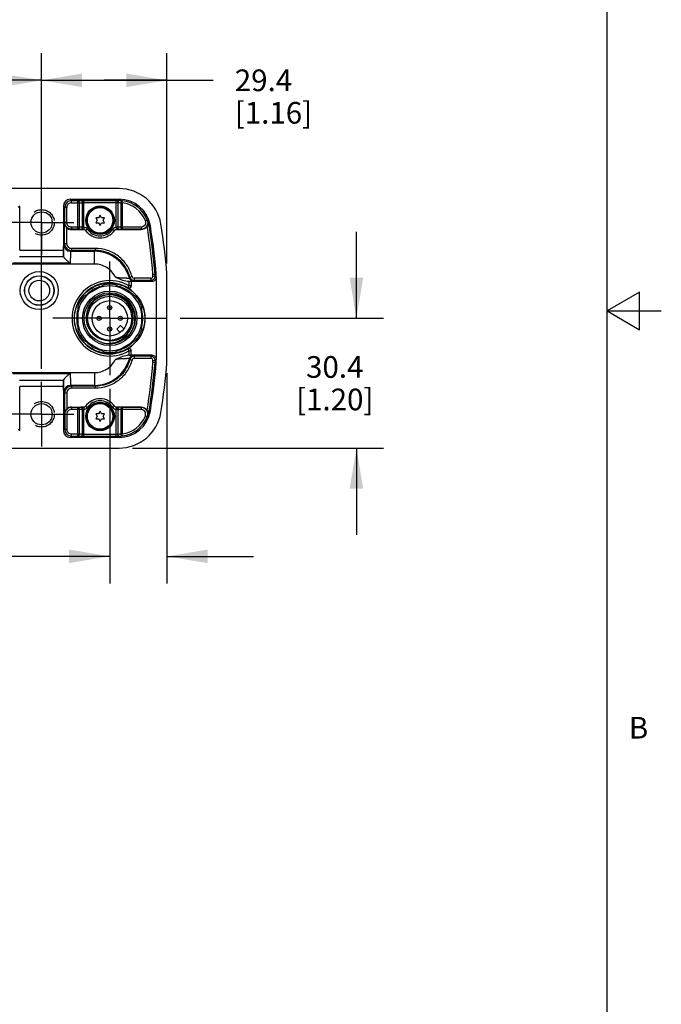
# Model space of a CAD drawing. Units: inches. Extents: x 0.7 to 21.3, y 0.5 to 16.
# Drawn here: x 18.3 to 21.3, y 5 to 9.6 of the extents above; entities that cross this region are included whole.
import ezdxf

# ---------------------------------------------------------------- set-up
doc = ezdxf.new("R2010")
doc.units = ezdxf.units.IN
doc.header["$LTSCALE"] = 1.21
doc.header["$MEASUREMENT"] = 0
doc.linetypes.add('CENTER', pattern=[0.6, 0.375, -0.075, 0.075, -0.075])
doc.linetypes.add('HIDDEN', pattern=[0.2, 0.1, -0.1])
doc.layers.get('0').update_dxf_attribs({"linetype": 'CONTINUOUS'})
for name, color, linetype in [('AXIS', 7, 'CONTINUOUS'), ('AXIS_COSMETIC_THREADS', 7, 'CONTINUOUS'), ('DEFAULT_2', 7, 'HIDDEN'), ('SCHEME_DIMS', 7, 'CONTINUOUS')]:
    doc.layers.add(name, color=color, linetype=linetype)
doc.styles.add('TEXTSTYLE_2', font='txt', dxfattribs={"width": 0.8})
doc.dimstyles.new('DIMSTYLE_1', dxfattribs={"dimtxt": 0.1, "dimasz": 0.1875, "dimexe": 0.125, "dimexo": 0.0625, "dimgap": 0.1, "dimtad": 0, "dimtih": 1, "dimtoh": 1, "dimdec": 1, "dimlfac": 2, "dimzin": 4, "dimdsep": 46, "dimtxsty": 'STANDARD', "dimblk": '_FILLED', "dimblk1": '_FILLED', "dimblk2": '_FILLED', "dimcen": 0.09, "dimadec": 0, "dimazin": 0, "dimtp": 0.1, "dimtm": 0.1, "dimtfac": 1, "dimtdec": 1, "dimtofl": 0, "dimtmove": 0, "dimatfit": 3, "dimldrblk": '_FILLED', "dimfxl": 1, "dimtolj": 1, "dimtzin": 4, "dimarcsym": 0})

# ---------------------------------------------------------------- blocks, each defined once
blk = doc.blocks.new('_FILLED')
at = {"color": 0, "linetype": 'BYBLOCK'}
blk.add_solid([(0, 0), (-1, 0.167), (-1, -0.167)], dxfattribs=at)
blk = doc.blocks.new('*D9')
at = {"layer": 'SCHEME_DIMS', "color": 7, "linetype": 'CONTINUOUS'}
for p, q in [((18.4369, 8.8707), (18.4369, 9.4404)), ((19.0165, 8.4695), (19.0165, 9.4404)), ((18.4369, 9.3154), (18.7267, 9.3154)), ((19.0165, 9.3154), (18.7267, 9.3154)), ((18.7267, 9.3154), (19.2297, 9.3154))]:
    blk.add_line(p, q, dxfattribs=at)
at = {"layer": 'SCHEME_DIMS', "color": 7, "linetype": 'CONTINUOUS', "xscale": 0.1875, "yscale": 0.1875, "zscale": 0.1875, "rotation": 180}
blk.add_blockref('_FILLED', (18.4369, 9.3154), dxfattribs=at)
at = {"layer": 'SCHEME_DIMS', "color": 7, "linetype": 'CONTINUOUS', "xscale": 0.1875, "yscale": 0.1875, "zscale": 0.1875}
blk.add_blockref('_FILLED', (19.0165, 9.3154), dxfattribs=at)
at = {"layer": 'SCHEME_DIMS', "color": 7, "linetype": 'CONTINUOUS', "insert": (19.3297, 9.3654), "char_height": 0.1, "width": 0.6, "attachment_point": 1, "line_spacing_factor": 0.9}
blk.add_mtext('29.4\\P[1.16]', dxfattribs=at)
blk = doc.blocks.new('*D10')
at = {"layer": 'SCHEME_DIMS', "color": 7, "linetype": 'CONTINUOUS'}
for p, q in [((12.7282, 7.9759), (12.7282, 9.4404)), ((18.4369, 7.9825), (18.4369, 9.4404)), ((12.7282, 9.3154), (14.9825, 9.3154)), ((18.4369, 9.3154), (16.1825, 9.3154))]:
    blk.add_line(p, q, dxfattribs=at)
at = {"layer": 'SCHEME_DIMS', "color": 7, "linetype": 'CONTINUOUS', "xscale": 0.1875, "yscale": 0.1875, "zscale": 0.1875, "rotation": 180}
blk.add_blockref('_FILLED', (12.7282, 9.3154), dxfattribs=at)
at = {"layer": 'SCHEME_DIMS', "color": 7, "linetype": 'CONTINUOUS', "xscale": 0.1875, "yscale": 0.1875, "zscale": 0.1875}
blk.add_blockref('_FILLED', (18.4369, 9.3154), dxfattribs=at)
at = {"layer": 'SCHEME_DIMS', "color": 7, "linetype": 'CONTINUOUS', "insert": (15.4825, 9.3654), "char_height": 0.1, "width": 0.8, "attachment_point": 2, "line_spacing_factor": 0.9}
blk.add_mtext('2X 290.0\\P[11.42]', dxfattribs=at)
blk = doc.blocks.new('*D11')
at = {"layer": 'SCHEME_DIMS', "color": 7, "linetype": 'CONTINUOUS'}
for p, q in [((19.0165, 7.9627), (19.0165, 6.9918)), ((18.7518, 7.8912), (18.7518, 6.9918)), ((18.7518, 7.1168), (18.1143, 7.1168)), ((19.0165, 7.1168), (19.4165, 7.1168))]:
    blk.add_line(p, q, dxfattribs=at)
at = {"layer": 'SCHEME_DIMS', "color": 7, "linetype": 'CONTINUOUS', "xscale": 0.1875, "yscale": 0.1875, "zscale": 0.1875}
blk.add_blockref('_FILLED', (18.7518, 7.1168), dxfattribs=at)
at = {"layer": 'SCHEME_DIMS', "color": 7, "linetype": 'CONTINUOUS', "xscale": 0.1875, "yscale": 0.1875, "zscale": 0.1875, "rotation": 180}
blk.add_blockref('_FILLED', (19.0165, 7.1168), dxfattribs=at)
at = {"layer": 'SCHEME_DIMS', "color": 7, "linetype": 'CONTINUOUS', "insert": (17.9143, 7.1668), "char_height": 0.1, "width": 0.5, "attachment_point": 3, "line_spacing_factor": 0.9}
blk.add_mtext('13.4\\P[.53]', dxfattribs=at)
blk = doc.blocks.new('*D12')
at = {"layer": 'SCHEME_DIMS', "color": 7, "linetype": 'CONTINUOUS'}
for p, q in [((19.8915, 8.2161), (19.8915, 8.6161)), ((19.0767, 8.2161), (20.0165, 8.2161)), ((18.8574, 7.6168), (20.0165, 7.6168)), ((19.8915, 7.6168), (19.8915, 7.2168))]:
    blk.add_line(p, q, dxfattribs=at)
at = {"layer": 'SCHEME_DIMS', "color": 7, "linetype": 'CONTINUOUS', "xscale": 0.1875, "yscale": 0.1875, "zscale": 0.1875}
for p, rotation in [((19.8915, 8.2161), 270), ((19.8915, 7.6168), 90)]:
    blk.add_blockref('_FILLED', p, dxfattribs=dict(at, rotation=rotation))
at = {"layer": 'SCHEME_DIMS', "color": 7, "linetype": 'CONTINUOUS', "insert": (19.7915, 8.0414), "char_height": 0.1, "width": 0.6, "attachment_point": 2, "line_spacing_factor": 0.9}
blk.add_mtext('30.4\\P[1.20]', dxfattribs=at)

msp = doc.modelspace()

# ---------------------------------------------------------------- linework, layer by layer
at = {"color": 7, "linetype": 'CONTINUOUS'}
for p, q in [((21.05, 0.75), (21.05, 15.75)), ((18.7949, 8.8154), (6.6615, 8.8154)), ((18.336, 8.7347), (18.3296, 8.7284)), ((18.336, 8.5311), (18.336, 8.7347)), ((18.5441, 8.7284), (18.5378, 8.7347)), ((18.5378, 8.7347), (18.5378, 8.5311)), ((18.5692, 8.7662), (18.7949, 8.7662)), ((18.5756, 8.7599), (18.5692, 8.7662)), ((18.5756, 8.7599), (18.605, 8.7599)), ((18.5756, 8.75), (18.5756, 8.7599)), ((18.5756, 8.75), (18.612, 8.75)), ((18.605, 8.7599), (18.619, 8.7601)), ((18.605, 8.6274), (18.605, 8.7599)), ((18.612, 8.75), (18.6259, 8.7503)), ((18.612, 8.6373), (18.612, 8.75)), ((18.619, 8.7601), (18.6329, 8.7602)), ((18.6259, 8.7503), (18.6329, 8.7504)), ((18.6259, 8.6368), (18.6259, 8.7503)), ((18.6329, 8.7602), (18.7822, 8.7602)), ((18.6329, 8.6366), (18.6329, 8.7602)), ((18.6329, 8.7504), (18.7822, 8.7504)), ((18.7822, 8.6366), (18.7822, 8.7602)), ((18.7822, 8.7602), (18.7949, 8.7601)), ((18.7822, 8.7504), (18.7886, 8.7503)), ((18.7892, 8.7503), (18.7892, 8.6368)), ((18.7949, 8.7601), (18.7949, 8.7662)), ((18.8031, 8.7492), (18.81, 8.7492)), ((18.8031, 8.7492), (18.8031, 8.6373)), ((18.81, 8.7492), (18.8112, 8.7589)), ((18.81, 8.7492), (18.81, 8.6274)), ((18.554, 8.7284), (18.5441, 8.7284)), ((18.5441, 8.6589), (18.5441, 8.7284)), ((18.554, 8.6589), (18.554, 8.7284)), ((18.7075, 8.6924), (18.7008, 8.6806)), ((18.7143, 8.6806), (18.7075, 8.6924)), ((18.5434, 8.6576), (18.5441, 8.6589)), ((18.5434, 8.5608), (18.5434, 8.6576)), ((18.554, 8.6589), (18.5441, 8.6589)), ((18.7008, 8.6806), (18.6872, 8.6806)), ((18.6872, 8.6806), (18.694, 8.6689)), ((18.694, 8.6689), (18.6872, 8.6571)), ((18.6872, 8.6571), (18.7008, 8.6571)), ((18.7008, 8.6571), (18.7075, 8.6454)), ((18.7075, 8.6454), (18.7143, 8.6571)), ((18.7279, 8.6806), (18.7143, 8.6806)), ((18.7143, 8.6571), (18.7279, 8.6571)), ((18.7211, 8.6689), (18.7279, 8.6806)), ((18.7279, 8.6571), (18.7211, 8.6689)), ((18.9165, 8.6667), (18.9257, 8.6703)), ((18.9243, 8.6411), (18.9396, 8.6436)), ((18.5533, 8.5608), (18.5533, 8.6352)), ((18.5751, 8.6264), (18.5756, 8.6274)), ((18.5751, 8.6264), (18.6323, 8.6264)), ((18.612, 8.6373), (18.5756, 8.6373)), ((18.5756, 8.6373), (18.5756, 8.6274)), ((18.605, 8.6274), (18.5756, 8.6274)), ((18.619, 8.627), (18.605, 8.6274)), ((18.6259, 8.6368), (18.612, 8.6373)), ((18.6324, 8.6268), (18.619, 8.627)), ((18.6327, 8.6366), (18.6259, 8.6368)), ((18.6323, 8.6264), (18.6324, 8.6268)), ((18.6327, 8.6366), (18.6324, 8.6268)), ((18.6329, 8.6366), (18.6327, 8.6267)), ((18.6403, 8.6222), (18.6405, 8.6225)), ((18.6486, 8.6281), (18.6405, 8.6225)), ((18.7665, 8.6281), (18.7746, 8.6225)), ((18.7746, 8.6225), (18.7748, 8.6222)), ((18.7822, 8.6366), (18.7824, 8.6267)), ((18.7892, 8.6368), (18.7824, 8.6366)), ((18.7824, 8.6366), (18.7826, 8.6268)), ((18.7961, 8.627), (18.7826, 8.6268)), ((18.7826, 8.6268), (18.7828, 8.6264)), ((18.7828, 8.6264), (18.8973, 8.6264)), ((18.8031, 8.6373), (18.7892, 8.6368)), ((18.81, 8.6274), (18.7961, 8.627)), ((18.8964, 8.6373), (18.8031, 8.6373)), ((18.8964, 8.6274), (18.81, 8.6274)), ((18.8964, 8.6373), (18.8964, 8.6274)), ((18.5398, 8.5572), (18.5434, 8.5608)), ((18.5533, 8.5608), (18.5434, 8.5608)), ((18.336, 8.5311), (18.5378, 8.5311)), ((18.5713, 8.5257), (18.5749, 8.5293)), ((18.5713, 8.5257), (18.6813, 8.5257)), ((18.6842, 8.5392), (18.5749, 8.5392)), ((18.5749, 8.5392), (18.5749, 8.5293)), ((18.6842, 8.5293), (18.5749, 8.5293)), ((18.6813, 8.4667), (18.6813, 8.5257)), ((18.6842, 8.5392), (18.6842, 8.5293)), ((18.6813, 8.4667), (6.7659, 8.4667)), ((18.5697, 8.4702), (18.304, 8.4702)), ((18.3355, 8.5015), (18.5383, 8.5015)), ((18.9512, 8.4195), (18.9611, 8.4203)), ((18.9611, 8.4203), (18.9667, 8.4205)), ((18.7255, 8.3714), (18.6306, 8.3166)), ((18.8731, 8.3166), (18.7782, 8.3714)), ((18.8338, 8.3869), (18.8503, 8.3872)), ((18.8404, 8.3869), (18.8338, 8.3869)), ((18.8404, 8.3869), (18.8404, 8.3658)), ((18.8551, 8.4086), (18.8456, 8.4061)), ((18.8503, 8.3867), (18.8503, 8.3646)), ((18.9473, 8.3862), (18.8503, 8.3862)), ((18.9419, 8.4014), (18.8646, 8.4014)), ((18.8646, 8.4014), (18.8646, 8.3916)), ((18.9419, 8.3916), (18.8646, 8.3916)), ((18.9419, 8.4014), (18.9419, 8.3916)), ((18.9517, 8.4116), (18.9615, 8.4119)), ((18.967, 8.4052), (18.967, 8.027)), ((18.967, 8.4051), (18.9673, 8.4051)), ((18.9673, 8.0271), (18.9673, 8.4051)), ((19.0165, 8.0252), (19.0165, 8.407)), ((18.8404, 8.3658), (18.8354, 8.3574)), ((18.8354, 8.3562), (18.8354, 8.3574)), ((18.8503, 8.3658), (18.8404, 8.3658)), ((21.2, 8.3366), (21.05, 8.25)), ((21.2, 8.1634), (21.2, 8.3366)), ((18.6042, 8.2709), (18.6042, 8.1613)), ((18.8995, 8.1613), (18.8995, 8.2709)), ((21.05, 8.25), (21.3, 8.25)), ((21.05, 8.25), (21.2, 8.1634)), ((18.6306, 8.1156), (18.7255, 8.0608)), ((18.7782, 8.0608), (18.8731, 8.1156)), ((18.8354, 8.0748), (18.8354, 8.076)), ((18.8354, 8.0748), (18.8404, 8.0664)), ((18.8404, 8.0664), (18.8503, 8.0664)), ((18.8404, 8.0664), (18.8404, 8.0453)), ((18.8503, 8.0455), (18.8503, 8.0676)), ((18.8404, 8.0453), (18.8338, 8.0453)), ((18.8503, 8.045), (18.8338, 8.0453)), ((18.8456, 8.0261), (18.8551, 8.0236)), ((18.9473, 8.046), (18.8503, 8.046)), ((18.9419, 8.0407), (18.8646, 8.0407)), ((18.8646, 8.0407), (18.8646, 8.0308)), ((18.9419, 8.0308), (18.8646, 8.0308)), ((18.9419, 8.0407), (18.9419, 8.0308)), ((18.9611, 8.0119), (18.9512, 8.0127)), ((18.9615, 8.0203), (18.9517, 8.0206)), ((18.9611, 8.0119), (18.9667, 8.0117)), ((18.967, 8.0271), (18.9673, 8.0271)), ((6.7659, 7.9655), (18.6813, 7.9655)), ((18.304, 7.962), (18.5697, 7.962)), ((18.6813, 7.9655), (18.6813, 7.9065)), ((18.3355, 7.9307), (18.5383, 7.9307)), ((18.5378, 7.9011), (18.336, 7.9011)), ((18.336, 7.6975), (18.336, 7.9011)), ((18.5378, 7.9011), (18.5378, 7.6975)), ((18.5434, 7.8714), (18.5398, 7.875)), ((18.5434, 7.8714), (18.5533, 7.8714)), ((18.5434, 7.8714), (18.5434, 7.7747)), ((18.5533, 7.8714), (18.5533, 7.797)), ((18.6813, 7.9065), (18.5713, 7.9065)), ((18.5749, 7.9029), (18.5713, 7.9065)), ((18.6842, 7.9029), (18.5749, 7.9029)), ((18.5749, 7.9029), (18.5749, 7.893)), ((18.6842, 7.893), (18.5749, 7.893)), ((18.6842, 7.9029), (18.6842, 7.893)), ((18.5751, 7.8058), (18.6323, 7.8058)), ((18.5756, 7.8048), (18.5751, 7.8058)), ((18.605, 7.8048), (18.5756, 7.8048)), ((18.5756, 7.8048), (18.5756, 7.7949)), ((18.612, 7.7949), (18.5756, 7.7949)), ((18.619, 7.8053), (18.605, 7.8048)), ((18.605, 7.6723), (18.605, 7.8048)), ((18.6259, 7.7954), (18.612, 7.7949)), ((18.612, 7.6822), (18.612, 7.7949)), ((18.6324, 7.8055), (18.619, 7.8053)), ((18.6327, 7.7956), (18.6259, 7.7954)), ((18.6259, 7.6819), (18.6259, 7.7954)), ((18.6324, 7.8055), (18.6323, 7.8058)), ((18.6324, 7.8055), (18.6327, 7.7956)), ((18.6327, 7.8055), (18.6329, 7.7956)), ((18.6329, 7.672), (18.6329, 7.7956)), ((18.6405, 7.8097), (18.6403, 7.81)), ((18.6405, 7.8097), (18.6486, 7.8041)), ((18.7075, 7.7868), (18.7008, 7.7751)), ((18.7143, 7.7751), (18.7075, 7.7868)), ((18.7746, 7.8097), (18.7665, 7.8041)), ((18.7748, 7.81), (18.7746, 7.8097)), ((18.7824, 7.8055), (18.7822, 7.7956)), ((18.7822, 7.672), (18.7822, 7.7956)), ((18.7826, 7.8055), (18.7824, 7.7956)), ((18.7892, 7.7954), (18.7824, 7.7956)), ((18.7828, 7.8058), (18.7826, 7.8055)), ((18.7961, 7.8053), (18.7826, 7.8055)), ((18.8973, 7.8058), (18.7828, 7.8058)), ((18.8031, 7.7949), (18.7892, 7.7954)), ((18.7892, 7.7954), (18.7892, 7.6819)), ((18.81, 7.8048), (18.7961, 7.8053)), ((18.8964, 7.7949), (18.8031, 7.7949)), ((18.8031, 7.7949), (18.8031, 7.683)), ((18.8964, 7.8048), (18.81, 7.8048)), ((18.81, 7.8048), (18.81, 7.683)), ((18.8964, 7.8048), (18.8964, 7.7949)), ((18.9243, 7.7911), (18.9396, 7.7886)), ((18.5441, 7.7733), (18.5434, 7.7747)), ((18.5441, 7.7733), (18.554, 7.7733)), ((18.5441, 7.7733), (18.5441, 7.7038)), ((18.554, 7.7733), (18.554, 7.7038)), ((18.7008, 7.7751), (18.6872, 7.7751)), ((18.6872, 7.7751), (18.694, 7.7633)), ((18.694, 7.7633), (18.6872, 7.7516)), ((18.6872, 7.7516), (18.7008, 7.7516)), ((18.7008, 7.7516), (18.7075, 7.7398)), ((18.7075, 7.7398), (18.7143, 7.7516)), ((18.7279, 7.7751), (18.7143, 7.7751)), ((18.7143, 7.7516), (18.7279, 7.7516)), ((18.7211, 7.7633), (18.7279, 7.7751)), ((18.7279, 7.7516), (18.7211, 7.7633)), ((18.9257, 7.7619), (18.9165, 7.7655)), ((18.3296, 7.7038), (18.336, 7.6975)), ((18.5378, 7.6975), (18.5441, 7.7038)), ((18.5441, 7.7038), (18.554, 7.7038)), ((18.5692, 7.666), (18.5756, 7.6723)), ((18.7949, 7.666), (18.5692, 7.666)), ((18.5756, 7.6822), (18.612, 7.6822)), ((18.5756, 7.6723), (18.5756, 7.6822)), ((18.5756, 7.6723), (18.605, 7.6723)), ((18.605, 7.6723), (18.619, 7.6721)), ((18.612, 7.6822), (18.6259, 7.6819)), ((18.619, 7.6721), (18.6329, 7.672)), ((18.6259, 7.6819), (18.6329, 7.6818)), ((18.6329, 7.6818), (18.7822, 7.6818)), ((18.6329, 7.672), (18.7822, 7.672)), ((18.7822, 7.6818), (18.7886, 7.6819)), ((18.7822, 7.672), (18.7949, 7.6721)), ((18.7949, 7.6721), (18.7949, 7.666)), ((18.8031, 7.683), (18.81, 7.683)), ((18.8112, 7.6733), (18.81, 7.683)), ((6.6615, 7.6168), (18.7949, 7.6168))]:
    msp.add_line(p, q, dxfattribs=at)
for centre, radius in [((18.7075, 8.6689), 0.062), ((18.7075, 8.6689), 0.059), ((18.4266, 8.3444), 0.0879), ((18.4266, 8.3444), 0.0682), ((18.4266, 8.3444), 0.0675), ((18.4266, 8.3444), 0.0478), ((18.7518, 8.2161), 0.1627), ((18.7518, 8.2161), 0.1181), ((18.7518, 8.2161), 0.1019), ((18.7518, 8.2161), 0.0817), ((18.7518, 8.2653), 0.00984), ((18.7518, 8.2653), 0.00234), ((18.7026, 8.2161), 0.00984), ((18.7026, 8.2161), 0.00234), ((18.801, 8.2161), 0.00984), ((18.801, 8.2161), 0.00234), ((18.7518, 8.1669), 0.00984), ((18.7518, 8.1669), 0.00234), ((18.7075, 7.7633), 0.062), ((18.7075, 7.7633), 0.059)]:
    msp.add_circle(centre, radius, dxfattribs=at)
for centre, radius, start, end in [((18.7949, 8.6196), 0.1958, 9.4012, 90), ((18.5756, 8.7284), 0.0315, 90.0041, 179.9959), ((18.5756, 8.7284), 0.0216, 89.9966, 180.0034), ((18.7878, 8.725), 0.0253, 86.9701, 88.3088), ((18.7857, 8.6195), 0.1308, 82.3598, 88.4792), ((18.7949, 8.6196), 0.1466, 9.4012, 90), ((18.7934, 8.6498), 0.1103, 88.5535, 89.2121), ((18.7927, 8.6195), 0.1407, 82.4294, 88.5493), ((18.7949, 8.6196), 0.1304, 21.1769, 83.3489), ((18.7949, 8.6196), 0.1402, 21.1769, 83.3489), ((18.8973, 8.6579), 0.0315, 269.9899, 328.6476), ((18.7949, 8.6196), 0.1311, 9.4012, 9.5937), ((16.3577, 8.2161), 2.6016, 4.4846, 9.4012), ((18.7729, 8.5501), 0.1944, 37.5108, 38.1982), ((18.7949, 8.6196), 0.1409, 9.4012, 20.2682), ((16.3577, 8.2161), 2.6114, 4.4846, 9.4012), ((16.3577, 8.2161), 2.6171, 4.4793, 9.4012), ((16.3577, 8.2161), 2.6663, 4.4344, 9.4012), ((18.6323, 8.6166), 0.00984, 34.7844, 90.0023), ((18.6324, 8.6161), 0.0106, 88.7652, 89.9439), ((18.6327, 8.6315), 0.00508, 87.4487, 89.9152), ((18.6325, 8.6169), 0.00982, 34.6267, 88.7678), ((18.6324, 8.6169), 0.0197, 34.6681, 88.7281), ((18.7075, 8.6689), 0.0818, 214.7868, 325.2132), ((18.7075, 8.6689), 0.0815, 214.6701, 325.3299), ((18.7075, 8.6689), 0.0716, 214.6702, 325.3298), ((18.7826, 8.6169), 0.0197, 91.2719, 145.3319), ((18.7826, 8.6169), 0.00982, 91.2322, 145.3733), ((18.7828, 8.6166), 0.00984, 89.9977, 145.2156), ((18.7824, 8.6315), 0.00508, 90.0848, 92.5513), ((18.7827, 8.6161), 0.0106, 90.0561, 91.2348), ((18.7789, 8.519), 0.1598, 42.2077, 42.7145), ((18.5713, 8.5572), 0.0315, 180.0211, 269.9789), ((18.5749, 8.5608), 0.0315, 180.0041, 269.9959), ((18.5749, 8.5608), 0.0216, 179.9966, 270.0034), ((18.9407, 8.3216), 0.3301, 140.9949, 141.8009), ((18.6813, 8.3584), 0.1673, 15.2549, 89.9957), ((18.7648, 8.4049), 0.187, 2.0498, 4.4844), ((18.7648, 8.4049), 0.1968, 2.0498, 4.4844), ((18.7704, 8.4051), 0.1969, 0.0009, 4.4785), ((18.8196, 8.407), 0.1969, 0.0008, 4.4336), ((18.7518, 8.2161), 0.174, 59.3903, 300.6097), ((18.7518, 8.2161), 0.1641, 59.3903, 300.6097), ((18.7518, 8.2161), 0.1575, 80.3641, 99.6359), ((19.1022, 8.1982), 0.3302, 140.9857, 141.7916), ((18.8617, 8.4076), 0.0197, 195.2656, 269.9843), ((18.8646, 8.4112), 0.0197, 195.2575, 269.9927), ((18.8646, 8.4112), 0.00984, 195.2492, 270.0017), ((19.1211, 8.1837), 0.3302, 140.9864, 141.7923), ((18.9419, 8.4112), 0.0197, 270.0092, 2.0404), ((18.9419, 8.4112), 0.00984, 269.9964, 2.0531), ((18.6098, 8.0471), 0.4784, 45.1373, 46.0494), ((18.6262, 8.0988), 0.4588, 42.0277, 43.0351), ((18.7702, 8.4051), 0.1968, 0.1289, 0.2581), ((18.7702, 8.4051), 0.1967, 360, 0.129), ((18.7518, 8.2161), 0.1498, 129.7306, 170.2694), ((18.7518, 8.2161), 0.1083, 328.0773, 193.9227), ((18.7518, 8.2161), 0.1529, 105.0501, 134.8428), ((18.7518, 8.2161), 0.1498, 69.7306, 110.2694), ((18.7518, 8.2161), 0.1529, 45.1572, 74.9499), ((18.7518, 8.2161), 0.1631, 300.8144, 59.1856), ((18.7518, 8.2161), 0.1498, 9.7306, 50.2694), ((18.7518, 8.2161), 0.1575, 140.3641, 159.6359), ((18.7518, 8.2161), 0.1575, 20.3641, 39.6359), ((18.7518, 8.2161), 0.1529, 165.0621, 194.9379), ((18.752, 8.2181), 0.1089, 156.7045, 194.9344), ((18.7518, 8.2161), 0.1529, 345.0621, 14.9379), ((18.7518, 8.2161), 0.1498, 189.7306, 230.2694), ((18.7518, 8.2161), 0.1498, 309.7306, 350.2694), ((18.7518, 8.2161), 0.1575, 200.3641, 219.6359), ((18.7518, 8.2161), 0.1575, 320.3641, 339.6359), ((18.7518, 8.2161), 0.1529, 225.1572, 254.9499), ((18.7574, 8.2159), 0.1027, 257.9389, 266.3386), ((18.7518, 8.2161), 0.1529, 285.0501, 314.8428), ((18.7518, 8.2161), 0.1498, 249.7306, 290.2694), ((18.7518, 8.2161), 0.1575, 260.3641, 279.6359), ((18.6813, 8.0738), 0.1673, 270.0043, 344.7451), ((18.8617, 8.0246), 0.0197, 90.0154, 164.7344), ((19.1022, 8.234), 0.3302, 218.2084, 219.0143), ((18.8646, 8.021), 0.0197, 90.0073, 164.7425), ((18.8646, 8.021), 0.00984, 89.9983, 164.7508), ((19.1211, 8.2485), 0.3302, 218.2077, 219.0136), ((16.3577, 8.2161), 2.6016, 350.5988, 355.5154), ((16.3577, 8.2161), 2.6114, 350.5988, 355.5154), ((16.3577, 8.2161), 2.6171, 350.5988, 355.5207), ((18.6098, 8.3851), 0.4784, 313.9506, 314.8627), ((18.9419, 8.021), 0.0197, 357.9596, 89.9908), ((18.9419, 8.021), 0.00984, 357.9469, 90.0035), ((18.7648, 8.0273), 0.187, 355.5156, 357.9502), ((18.7648, 8.0273), 0.1968, 355.5156, 357.9502), ((18.6262, 8.3334), 0.4588, 316.9649, 317.9723), ((18.7704, 8.0271), 0.1969, 355.5215, 359.9991), ((18.7702, 8.0271), 0.1967, 359.8711, 0), ((18.7702, 8.0271), 0.1968, 359.7419, 359.8711), ((16.3577, 8.2161), 2.6663, 350.5988, 355.5656), ((18.8196, 8.0252), 0.1969, 355.5664, 359.9992), ((18.5713, 7.875), 0.0315, 90.0211, 179.9789), ((18.5749, 7.8714), 0.0315, 90.0042, 179.9958), ((18.5749, 7.8714), 0.0216, 89.9966, 180.0034), ((18.9407, 8.1106), 0.3301, 218.1995, 219.0054), ((18.7075, 7.7633), 0.0818, 34.7868, 145.2132), ((18.7075, 7.7633), 0.0815, 34.6702, 145.3298), ((18.7075, 7.7633), 0.0716, 34.6702, 145.3298), ((18.6323, 7.8156), 0.00984, 269.9977, 325.2156), ((18.6324, 7.816), 0.0106, 270.0524, 271.2382), ((18.6325, 7.8153), 0.00982, 271.2322, 325.3736), ((18.6327, 7.8007), 0.0051, 270.0883, 272.5478), ((18.6324, 7.8153), 0.0197, 271.2717, 325.332), ((18.7826, 7.8153), 0.0197, 214.668, 268.7282), ((18.7826, 7.8153), 0.00982, 214.6264, 268.7678), ((18.7828, 7.8156), 0.00984, 214.7844, 270.0023), ((18.7824, 7.8007), 0.0051, 267.4522, 269.9117), ((18.7827, 7.816), 0.0106, 268.7618, 269.9476), ((18.7949, 7.8126), 0.1466, 270, 350.5988), ((18.7949, 7.8126), 0.1958, 270, 350.5988), ((18.7789, 7.9132), 0.1598, 317.2855, 317.7923), ((18.8973, 7.7743), 0.0315, 31.3523, 90.0102), ((18.7949, 7.8126), 0.1311, 350.4063, 350.5988), ((18.7949, 7.8126), 0.1409, 339.7318, 350.5988), ((18.7949, 7.8126), 0.1304, 276.6511, 338.8231), ((18.7949, 7.8126), 0.1402, 276.6511, 338.8231), ((18.7729, 7.8821), 0.1944, 321.8018, 322.4892), ((18.5756, 7.7038), 0.0315, 180.0042, 269.9958), ((18.5756, 7.7038), 0.0216, 179.9966, 270.0034), ((18.7878, 7.7072), 0.0253, 271.6908, 273.0302), ((18.7857, 7.8127), 0.1308, 271.5208, 277.6402), ((18.7934, 7.7824), 0.1104, 270.7867, 271.4464), ((18.7927, 7.8127), 0.1407, 271.4507, 277.5706)]:
    msp.add_arc(centre, radius, start, end, dxfattribs=at)
for centre, major_axis, ratio, start_param, end_param in [((18.5693, 8.7347), (-0.0223, 0.0223), 0.999695, -0.785246, 0.785246), ((18.5751, 8.6579), (0.0141, 0.0282), 0.999239, -3.44334, -2.678371), ((18.5383, 8.5311), (0, 0.0295), 0.017455, -4.712389, -3.141593), ((18.5383, 8.472), (0, 0.0295), 0.017455, -0.177332, 0), ((18.8404, 8.3867), (0.00984, 0), 0.017455, 0, 1.570796), ((18.8404, 8.0455), (0.00984, 0), 0.017455, -1.570796, 0), ((18.5383, 7.9011), (0, 0.0295), 0.017455, 0, 1.570796), ((18.5383, 7.9602), (0, 0.0295), 0.017455, -3.141593, -2.964261), ((18.5751, 7.7743), (-0.0141, 0.0282), 0.999239, -0.463221, 0.301748), ((18.5693, 7.6975), (0.0223, 0.0223), 0.999695, -3.926839, -2.356347)]:
    msp.add_ellipse(centre, major_axis=major_axis, ratio=ratio, start_param=start_param, end_param=end_param, dxfattribs=at)
for points, knots in [([(18.612, 8.75), (18.612, 8.7513), (18.6116, 8.7537), (18.6102, 8.7569), (18.6079, 8.7592), (18.606, 8.7599), (18.605, 8.7599)], [0, 0, 0, 0, 0.287141, 0.55462, 0.790486, 1, 1, 1, 1]), ([(18.6259, 8.7503), (18.6259, 8.7515), (18.6256, 8.754), (18.6241, 8.7572), (18.6218, 8.7595), (18.6199, 8.7601), (18.619, 8.7601)], [0, 0, 0, 0, 0.287143, 0.554621, 0.790485, 1, 1, 1, 1]), ([(18.7886, 8.7503), (18.7886, 8.7516), (18.7889, 8.754), (18.7902, 8.7572), (18.7923, 8.7595), (18.7941, 8.7601), (18.7949, 8.7601)], [0, 0, 0, 0, 0.295785, 0.567676, 0.800564, 1, 1, 1, 1]), ([(18.7892, 8.7503), (18.7892, 8.7515), (18.7895, 8.754), (18.791, 8.7572), (18.7933, 8.7595), (18.7953, 8.7601), (18.7962, 8.7601)], [0, 0, 0, 0, 0.287105, 0.554696, 0.790602, 1, 1, 1, 1]), ([(18.8031, 8.7492), (18.8032, 8.7505), (18.8037, 8.7531), (18.8055, 8.7563), (18.8081, 8.7586), (18.8102, 8.759), (18.8112, 8.7589)], [0, 0, 0, 0, 0.286764, 0.555846, 0.792232, 1, 1, 1, 1]), ([(18.5434, 8.6576), (18.5435, 8.6536), (18.5452, 8.6452), (18.5501, 8.6382), (18.5533, 8.6352)], [0, 0, 0, 0, 0.479131, 1, 1, 1, 1]), ([(18.5756, 8.6274), (18.5715, 8.6274), (18.5632, 8.6291), (18.5528, 8.6361), (18.5458, 8.6466), (18.5441, 8.6548), (18.5441, 8.6589)], [0, 0, 0, 0, 0.250003, 0.500006, 0.750006, 1, 1, 1, 1]), ([(18.5756, 8.6373), (18.5728, 8.6373), (18.5671, 8.6384), (18.5599, 8.6432), (18.5551, 8.6504), (18.554, 8.6561), (18.554, 8.6589)], [0, 0, 0, 0, 0.249999, 0.499997, 0.749997, 1, 1, 1, 1]), ([(18.9257, 8.6703), (18.9275, 8.6656), (18.9289, 8.6551), (18.9234, 8.6404), (18.9116, 8.63), (18.9014, 8.6274), (18.8964, 8.6274)], [0, 0, 0, 0, 0.249992, 0.499994, 0.749999, 1, 1, 1, 1]), ([(18.9165, 8.6667), (18.9178, 8.6635), (18.9187, 8.6563), (18.9149, 8.6462), (18.9069, 8.639), (18.8998, 8.6373), (18.8964, 8.6373)], [0, 0, 0, 0, 0.250006, 0.500005, 0.750001, 1, 1, 1, 1]), ([(18.9242, 8.6415), (18.9267, 8.6456), (18.9298, 8.6547), (18.9287, 8.6642), (18.9271, 8.6685)], [0, 0, 0, 0, 0.516918, 1, 1, 1, 1]), ([(18.612, 8.6373), (18.612, 8.636), (18.6116, 8.6336), (18.6101, 8.6304), (18.6079, 8.6281), (18.606, 8.6275), (18.605, 8.6274)], [0, 0, 0, 0, 0.286294, 0.553844, 0.790374, 1, 1, 1, 1]), ([(18.6259, 8.6368), (18.6259, 8.6355), (18.6255, 8.6331), (18.6241, 8.6299), (18.6218, 8.6276), (18.6199, 8.627), (18.619, 8.627)], [0, 0, 0, 0, 0.286295, 0.553844, 0.790373, 1, 1, 1, 1]), ([(18.7892, 8.6368), (18.7892, 8.6355), (18.7896, 8.6331), (18.791, 8.6299), (18.7933, 8.6276), (18.7952, 8.627), (18.7961, 8.627)], [0, 0, 0, 0, 0.286295, 0.553844, 0.790373, 1, 1, 1, 1]), ([(18.8031, 8.6373), (18.8031, 8.636), (18.8035, 8.6336), (18.8049, 8.6304), (18.8072, 8.6281), (18.8091, 8.6275), (18.81, 8.6274)], [0, 0, 0, 0, 0.286294, 0.553844, 0.790374, 1, 1, 1, 1]), ([(18.5384, 8.5011), (18.5384, 8.505), (18.5385, 8.5125), (18.5386, 8.5233), (18.5387, 8.5328), (18.5389, 8.5399), (18.539, 8.5448), (18.5391, 8.5479), (18.5392, 8.5506), (18.5393, 8.5528), (18.5394, 8.5546), (18.5396, 8.5559), (18.5396, 8.5567), (18.5397, 8.5571), (18.5398, 8.5572), (18.5398, 8.5572)], [0, 0, 0, 0, 0.209643, 0.401925, 0.572792, 0.718639, 0.781198, 0.836394, 0.88394, 0.923587, 0.955129, 0.978411, 0.993338, 0.997675, 1, 1, 1, 1]), ([(18.5713, 8.5257), (18.5713, 8.5257), (18.5712, 8.5256), (18.5711, 8.5252), (18.571, 8.5243), (18.5708, 8.523), (18.5707, 8.5211), (18.5706, 8.5188), (18.5704, 8.516), (18.5703, 8.5128), (18.5702, 8.5078), (18.57, 8.5006), (18.5699, 8.4912), (18.5698, 8.4809), (18.5697, 8.4739), (18.5697, 8.4702)], [0, 0, 0, 0, 0.002417, 0.006943, 0.022702, 0.047429, 0.080957, 0.123011, 0.173235, 0.231199, 0.2964, 0.446201, 0.617453, 0.804211, 1, 1, 1, 1]), ([(18.8551, 8.4086), (18.85, 8.4271), (18.8338, 8.4628), (18.7936, 8.5053), (18.742, 8.5329), (18.7034, 8.5392), (18.6842, 8.5392)], [0, 0, 0, 0, 0.25, 0.5, 0.75, 1, 1, 1, 1]), ([(18.8456, 8.4061), (18.8408, 8.4235), (18.8255, 8.4572), (18.7876, 8.4974), (18.7388, 8.5234), (18.7023, 8.5293), (18.6842, 8.5293)], [0, 0, 0, 0, 0.25, 0.5, 0.75, 1, 1, 1, 1]), ([(18.5384, 8.5011), (18.5384, 8.5008), (18.5387, 8.5001), (18.5393, 8.499), (18.5403, 8.4975), (18.5421, 8.4951), (18.5451, 8.4917), (18.5493, 8.4875), (18.554, 8.4832), (18.5608, 8.4773), (18.5662, 8.4731), (18.5697, 8.4702)], [0, 0, 0, 0, 0.01886, 0.048509, 0.0884, 0.137253, 0.255557, 0.391991, 0.538534, 0.690396, 1, 1, 1, 1]), ([(18.7784, 8.4063), (18.774, 8.4152), (18.7626, 8.432), (18.7392, 8.4515), (18.7114, 8.4639), (18.6913, 8.4667), (18.6813, 8.4667)], [0, 0, 0, 0, 0.25, 0.5, 0.75, 1, 1, 1, 1]), ([(18.8338, 8.3869), (18.824, 8.3869), (18.8045, 8.3927), (18.7872, 8.4018), (18.7784, 8.4063)], [0, 0, 0, 0, 0.498593, 1, 1, 1, 1]), ([(18.7784, 8.4063), (18.7824, 8.4058), (18.7902, 8.4049), (18.8018, 8.4039), (18.8126, 8.4031), (18.821, 8.4027), (18.827, 8.4025), (18.8309, 8.4023), (18.8343, 8.4023), (18.8371, 8.4022), (18.8394, 8.4022), (18.8409, 8.4022), (18.8418, 8.4023), (18.8422, 8.4023), (18.8425, 8.4024), (18.8427, 8.4024), (18.8427, 8.4024)], [0, 0, 0, 0, 0.186347, 0.36785, 0.538378, 0.691049, 0.758518, 0.818982, 0.871698, 0.916008, 0.951353, 0.977289, 0.986627, 0.993512, 0.997942, 1, 1, 1, 1]), ([(18.8503, 8.3872), (18.8519, 8.3873), (18.8541, 8.3874), (18.8569, 8.3875), (18.8585, 8.3876), (18.8598, 8.3876), (18.8607, 8.3877), (18.8613, 8.3878), (18.8616, 8.3879), (18.8617, 8.3879)], [0, 0, 0, 0, 0.420463, 0.58981, 0.730747, 0.842593, 0.924838, 0.977195, 1, 1, 1, 1]), ([(18.967, 8.4052), (18.9669, 8.4027), (18.9657, 8.3977), (18.9613, 8.3914), (18.9549, 8.3872), (18.9498, 8.3862), (18.9473, 8.3862)], [0, 0, 0, 0, 0.250036, 0.500025, 0.750013, 1, 1, 1, 1]), ([(18.6519, 8.2612), (18.6565, 8.2718), (18.6691, 8.2917), (18.6963, 8.3141), (18.729, 8.3271), (18.7642, 8.3293), (18.7983, 8.3207), (18.8283, 8.3022), (18.8512, 8.2755), (18.8604, 8.2538), (18.8632, 8.2426)], [0, 0, 0, 0, 0.124981, 0.249968, 0.37496, 0.499957, 0.62496, 0.749968, 0.874982, 1, 1, 1, 1]), ([(18.8354, 8.3574), (18.8369, 8.3565), (18.8403, 8.3555), (18.8455, 8.3569), (18.8493, 8.3606), (18.8503, 8.3641), (18.8503, 8.3658)], [0, 0, 0, 0, 0.250065, 0.500133, 0.750112, 1, 1, 1, 1]), ([(18.8503, 8.3646), (18.8503, 8.3629), (18.8493, 8.3594), (18.8455, 8.3557), (18.8403, 8.3543), (18.8368, 8.3553), (18.8354, 8.3562)], [0, 0, 0, 0, 0.250004, 0.500008, 0.750007, 1, 1, 1, 1]), ([(18.8632, 8.2426), (18.8654, 8.2342), (18.8678, 8.2167), (18.8654, 8.1904), (18.8571, 8.1653), (18.8434, 8.1428), (18.825, 8.1238), (18.8028, 8.1095), (18.7781, 8.1004), (18.7606, 8.0981), (18.7518, 8.098)], [0, 0, 0, 0, 0.124993, 0.249988, 0.374985, 0.499985, 0.624986, 0.749989, 0.874989, 1, 1, 1, 1]), ([(18.6467, 8.1901), (18.6497, 8.1803), (18.6585, 8.1614), (18.6791, 8.1381), (18.7012, 8.1245), (18.7207, 8.1178), (18.7308, 8.116), (18.7359, 8.1155)], [0, 0, 0, 0, 0.249891, 0.499737, 0.749527, 0.874762, 1, 1, 1, 1]), ([(18.7153, 8.1038), (18.7214, 8.1022), (18.7338, 8.1001), (18.7527, 8.0999), (18.7714, 8.1027), (18.7893, 8.1086), (18.8061, 8.1174), (18.8211, 8.1289), (18.8339, 8.1427), (18.8408, 8.1533), (18.8437, 8.1589)], [0, 0, 0, 0, 0.12503, 0.250047, 0.375062, 0.500066, 0.625063, 0.750052, 0.875027, 1, 1, 1, 1]), ([(18.7508, 8.1134), (18.7598, 8.1128), (18.7779, 8.1141), (18.8037, 8.1229), (18.8264, 8.1379), (18.8386, 8.1515), (18.8437, 8.1589)], [0, 0, 0, 0, 0.249975, 0.499966, 0.749972, 1, 1, 1, 1]), ([(18.8354, 8.076), (18.8368, 8.0769), (18.8403, 8.0779), (18.8455, 8.0765), (18.8493, 8.0728), (18.8503, 8.0693), (18.8503, 8.0676)], [0, 0, 0, 0, 0.249993, 0.499991, 0.749996, 1, 1, 1, 1]), ([(18.8503, 8.0664), (18.8503, 8.0681), (18.8493, 8.0716), (18.8455, 8.0753), (18.8403, 8.0767), (18.8369, 8.0757), (18.8354, 8.0748)], [0, 0, 0, 0, 0.249888, 0.499867, 0.749935, 1, 1, 1, 1]), ([(18.6813, 7.9655), (18.6913, 7.9655), (18.7114, 7.9683), (18.7392, 7.9807), (18.7626, 8.0002), (18.774, 8.017), (18.7784, 8.0259)], [0, 0, 0, 0, 0.25, 0.5, 0.75, 1, 1, 1, 1]), ([(18.8456, 8.0261), (18.8408, 8.0087), (18.8255, 7.975), (18.7876, 7.9348), (18.7388, 7.9088), (18.7023, 7.9029), (18.6842, 7.9029)], [0, 0, 0, 0, 0.25, 0.5, 0.75, 1, 1, 1, 1]), ([(18.8551, 8.0236), (18.85, 8.0051), (18.8338, 7.9695), (18.7936, 7.9269), (18.742, 7.8993), (18.7034, 7.893), (18.6842, 7.893)], [0, 0, 0, 0, 0.25, 0.5, 0.75, 1, 1, 1, 1]), ([(18.7784, 8.0259), (18.7872, 8.0304), (18.8045, 8.0395), (18.824, 8.0453), (18.8338, 8.0453)], [0, 0, 0, 0, 0.501407, 1, 1, 1, 1]), ([(18.8427, 8.0298), (18.8427, 8.0298), (18.8425, 8.0298), (18.8422, 8.0299), (18.8418, 8.0299), (18.8409, 8.03), (18.8394, 8.03), (18.8371, 8.03), (18.8343, 8.0299), (18.8309, 8.0299), (18.827, 8.0297), (18.821, 8.0295), (18.8126, 8.0291), (18.8018, 8.0283), (18.7902, 8.0273), (18.7824, 8.0264), (18.7784, 8.0259)], [0, 0, 0, 0, 0.002058, 0.006488, 0.013373, 0.02271, 0.048645, 0.083989, 0.128298, 0.181014, 0.241477, 0.308945, 0.461615, 0.632144, 0.813647, 1, 1, 1, 1]), ([(18.8617, 8.0443), (18.8616, 8.0443), (18.8613, 8.0444), (18.8607, 8.0445), (18.8598, 8.0446), (18.8585, 8.0446), (18.8569, 8.0447), (18.8541, 8.0448), (18.8519, 8.0449), (18.8503, 8.045)], [0, 0, 0, 0, 0.022804, 0.07516, 0.157403, 0.269249, 0.410187, 0.579535, 1, 1, 1, 1]), ([(18.9473, 8.046), (18.9498, 8.046), (18.9549, 8.045), (18.9613, 8.0408), (18.9657, 8.0345), (18.9669, 8.0295), (18.967, 8.027)], [0, 0, 0, 0, 0.249983, 0.499967, 0.749954, 1, 1, 1, 1]), ([(18.5697, 7.962), (18.5662, 7.9591), (18.5608, 7.9549), (18.554, 7.949), (18.5493, 7.9447), (18.5451, 7.9405), (18.5421, 7.9371), (18.5403, 7.9347), (18.5393, 7.9332), (18.5387, 7.9321), (18.5384, 7.9314), (18.5384, 7.9311)], [0, 0, 0, 0, 0.309611, 0.461472, 0.608014, 0.744446, 0.862749, 0.911601, 0.951492, 0.981141, 1, 1, 1, 1]), ([(18.5697, 7.962), (18.5697, 7.9583), (18.5698, 7.9513), (18.5699, 7.941), (18.57, 7.9316), (18.5702, 7.9245), (18.5703, 7.9194), (18.5704, 7.9162), (18.5706, 7.9134), (18.5707, 7.9111), (18.5708, 7.9092), (18.571, 7.9079), (18.5711, 7.907), (18.5712, 7.9066), (18.5713, 7.9065), (18.5713, 7.9065)], [0, 0, 0, 0, 0.195788, 0.382547, 0.553798, 0.703599, 0.768801, 0.826764, 0.876989, 0.919043, 0.952571, 0.977298, 0.993057, 0.997583, 1, 1, 1, 1]), ([(18.5398, 7.875), (18.5398, 7.875), (18.5397, 7.8751), (18.5396, 7.8755), (18.5396, 7.8763), (18.5394, 7.8776), (18.5393, 7.8794), (18.5392, 7.8816), (18.5391, 7.8843), (18.539, 7.8874), (18.5389, 7.8923), (18.5387, 7.8994), (18.5386, 7.909), (18.5385, 7.9197), (18.5384, 7.9272), (18.5384, 7.9311)], [0, 0, 0, 0, 0.002325, 0.006662, 0.021589, 0.044871, 0.076413, 0.11606, 0.163606, 0.218803, 0.281361, 0.427208, 0.598075, 0.790357, 1, 1, 1, 1]), ([(18.5533, 7.797), (18.5501, 7.794), (18.5452, 7.787), (18.5435, 7.7786), (18.5434, 7.7747)], [0, 0, 0, 0, 0.520872, 1, 1, 1, 1]), ([(18.5756, 7.8048), (18.5715, 7.8048), (18.5632, 7.8031), (18.5528, 7.7961), (18.5458, 7.7857), (18.5441, 7.7774), (18.5441, 7.7733)], [0, 0, 0, 0, 0.250003, 0.500006, 0.750006, 1, 1, 1, 1]), ([(18.5756, 7.7949), (18.5728, 7.7949), (18.5671, 7.7938), (18.5599, 7.789), (18.5551, 7.7818), (18.554, 7.7761), (18.554, 7.7733)], [0, 0, 0, 0, 0.249999, 0.499997, 0.749997, 1, 1, 1, 1]), ([(18.605, 7.8048), (18.606, 7.8047), (18.6079, 7.8041), (18.6101, 7.8018), (18.6116, 7.7986), (18.612, 7.7962), (18.612, 7.7949)], [0, 0, 0, 0, 0.209626, 0.446156, 0.713706, 1, 1, 1, 1]), ([(18.619, 7.8053), (18.6199, 7.8052), (18.6218, 7.8046), (18.6241, 7.8023), (18.6255, 7.7991), (18.6259, 7.7967), (18.6259, 7.7954)], [0, 0, 0, 0, 0.209627, 0.446156, 0.713705, 1, 1, 1, 1]), ([(18.7961, 7.8053), (18.7952, 7.8052), (18.7933, 7.8046), (18.791, 7.8023), (18.7896, 7.7991), (18.7892, 7.7967), (18.7892, 7.7954)], [0, 0, 0, 0, 0.209627, 0.446156, 0.713705, 1, 1, 1, 1]), ([(18.81, 7.8048), (18.8091, 7.8047), (18.8072, 7.8041), (18.8049, 7.8018), (18.8035, 7.7986), (18.8031, 7.7962), (18.8031, 7.7949)], [0, 0, 0, 0, 0.209626, 0.446156, 0.713706, 1, 1, 1, 1]), ([(18.9257, 7.7619), (18.9275, 7.7666), (18.9289, 7.7771), (18.9234, 7.7918), (18.9116, 7.8022), (18.9014, 7.8048), (18.8964, 7.8048)], [0, 0, 0, 0, 0.249992, 0.499994, 0.749999, 1, 1, 1, 1]), ([(18.9165, 7.7655), (18.9178, 7.7687), (18.9187, 7.7759), (18.9149, 7.786), (18.9069, 7.7932), (18.8998, 7.7949), (18.8964, 7.7949)], [0, 0, 0, 0, 0.250006, 0.500005, 0.750001, 1, 1, 1, 1]), ([(18.9271, 7.7637), (18.9287, 7.768), (18.9298, 7.7775), (18.9267, 7.7866), (18.9242, 7.7907)], [0, 0, 0, 0, 0.483082, 1, 1, 1, 1]), ([(18.605, 7.6723), (18.606, 7.6723), (18.6079, 7.673), (18.6102, 7.6753), (18.6116, 7.6785), (18.612, 7.6809), (18.612, 7.6822)], [0, 0, 0, 0, 0.209514, 0.44538, 0.712859, 1, 1, 1, 1]), ([(18.619, 7.6721), (18.6199, 7.6721), (18.6218, 7.6727), (18.6241, 7.675), (18.6256, 7.6782), (18.6259, 7.6807), (18.6259, 7.6819)], [0, 0, 0, 0, 0.209515, 0.445379, 0.712857, 1, 1, 1, 1]), ([(18.7949, 7.6721), (18.7941, 7.6721), (18.7923, 7.6727), (18.7902, 7.675), (18.7889, 7.6782), (18.7886, 7.6806), (18.7886, 7.6819)], [0, 0, 0, 0, 0.199436, 0.432324, 0.704215, 1, 1, 1, 1]), ([(18.7962, 7.6721), (18.7953, 7.6721), (18.7933, 7.6727), (18.791, 7.675), (18.7895, 7.6782), (18.7892, 7.6807), (18.7892, 7.6819)], [0, 0, 0, 0, 0.209398, 0.445304, 0.712895, 1, 1, 1, 1]), ([(18.8112, 7.6733), (18.8102, 7.6732), (18.8081, 7.6736), (18.8055, 7.6759), (18.8037, 7.6791), (18.8032, 7.6817), (18.8031, 7.683)], [0, 0, 0, 0, 0.207768, 0.444154, 0.713236, 1, 1, 1, 1])]:
    msp.add_open_spline(points, degree=3, knots=knots, dxfattribs=at)
at = {"layer": 'AXIS', "color": 7, "linetype": 'CENTER'}
for p, q in [((18.4369, 8.659), (18.4369, 8.8082)), ((18.4369, 8.659), (18.2877, 8.659)), ((18.4369, 8.659), (18.5861, 8.659)), ((18.4369, 8.659), (18.4369, 8.5098)), ((18.7518, 8.2161), (18.7518, 8.4785)), ((18.7518, 8.2161), (18.4894, 8.2161)), ((18.7518, 8.2161), (19.0142, 8.2161)), ((18.7518, 8.2161), (18.7518, 7.9537)), ((18.4369, 7.7732), (18.4369, 7.9224)), ((18.4369, 7.7732), (18.2877, 7.7732)), ((18.4369, 7.7732), (18.5861, 7.7732)), ((18.4369, 7.7732), (18.4369, 7.624))]:
    msp.add_line(p, q, dxfattribs=at)
at = {"layer": 'AXIS', "color": 7, "linetype": 'CONTINUOUS'}
for centre, radius in [((18.7075, 8.6689), 0.0661), ((18.4369, 8.659), 0.0492), ((18.7518, 8.2161), 0.1258), ((18.4369, 7.7732), 0.0492), ((18.7075, 7.7633), 0.0661)]:
    msp.add_circle(centre, radius, dxfattribs=at)
for start, end in [(80.3641, 99.6359), (140.3641, 159.6359), (20.3641, 39.6359), (200.3641, 219.6359), (320.3641, 339.6359), (260.3641, 279.6359)]:
    msp.add_arc((18.7518, 8.2161), 0.1575, start, end, dxfattribs=at)
at = {"layer": 'AXIS_COSMETIC_THREADS', "color": 7, "linetype": 'CONTINUOUS'}
for p, q in [((18.8013, 8.1834), (18.7845, 8.1667)), ((18.7845, 8.1667), (18.8006, 8.1506)), ((18.8173, 8.1673), (18.8013, 8.1834))]:
    msp.add_line(p, q, dxfattribs=at)
at = {"layer": 'DEFAULT_2', "color": 7, "linetype": 'HIDDEN'}
for centre in [(18.4369, 8.659), (18.4369, 7.7732)]:
    msp.add_circle(centre, 0.0591, dxfattribs=at)

# ---------------------------------------------------------------- texts
at = {"color": 7, "linetype": 'CONTINUOUS', "insert": (21.15, 6.375), "char_height": 0.1, "width": 0.08, "attachment_point": 1, "line_spacing_factor": 0.9, "style": 'TEXTSTYLE_2'}
msp.add_mtext('B', dxfattribs=at)

# ---------------------------------------------------------------- dimensions: what is measured, and where the dimension line sits
at = {"layer": 'SCHEME_DIMS', "color": 7, "linetype": 'CONTINUOUS'}
dim = msp.add_linear_dim(base=(12.7282, 9.3154), p1=(18.4369, 7.92), p2=(12.7282, 7.9134), angle=180, text='2X <>', dimstyle='DIMSTYLE_1', dxfattribs=at)
dim.commit()
dim.dimension.update_dxf_attribs({"geometry": '*D10', "text_midpoint": (15.5825, 9.2404), "dimtype": 160})
for base, p1, p2, angle, picture, middle in [((18.4369, 9.3154), (19.0165, 8.407), (18.4369, 8.8082), 180, '*D9', (19.6297, 9.2404)), ((19.8915, 8.2161), (18.7949, 7.6168), (19.0142, 8.2161), 90, '*D12', (19.8915, 7.9164))]:
    dim = msp.add_linear_dim(base=base, p1=p1, p2=p2, angle=angle, dimstyle='DIMSTYLE_1', dxfattribs=at)
    dim.commit()
    dim.dimension.update_dxf_attribs({"geometry": picture, "text_midpoint": middle, "dimtype": 160})
dim = msp.add_linear_dim(base=(19.0165, 7.1168), p1=(18.7518, 7.9537), p2=(19.0165, 8.0252), dimstyle='DIMSTYLE_1', dxfattribs=at)
dim.commit()
dim.dimension.update_dxf_attribs({"geometry": '*D11', "text_midpoint": (17.7643, 7.0418), "dimtype": 160})

doc.saveas('drawing.dxf')
